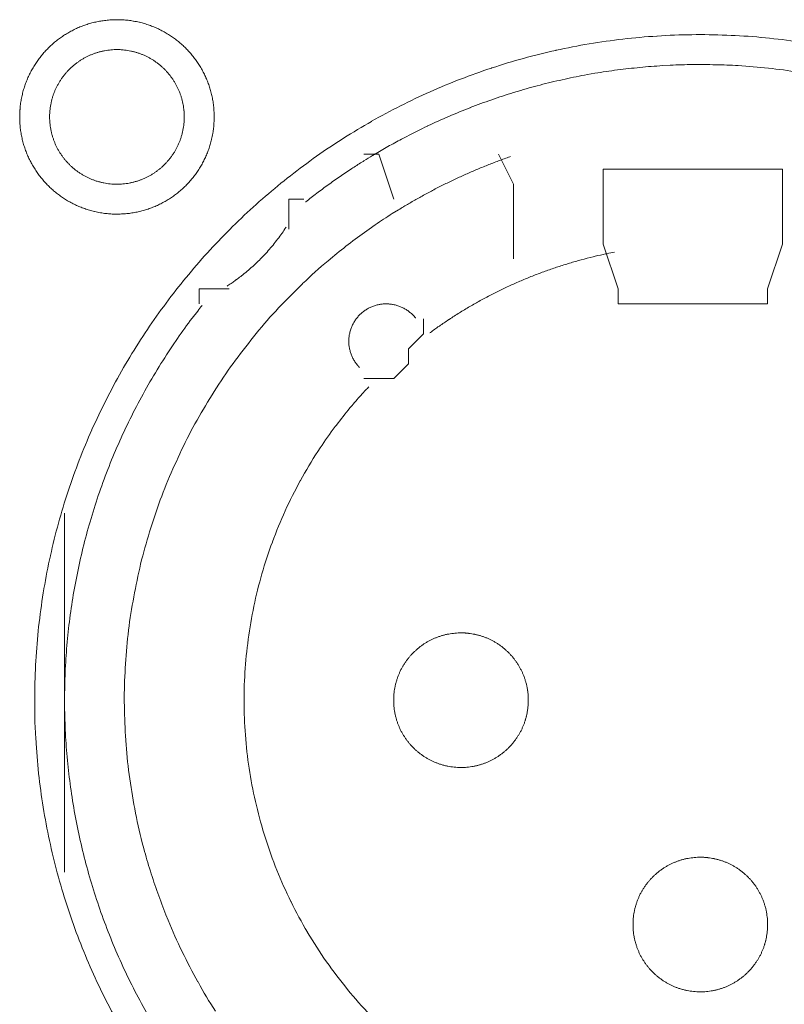
# Model space of a CAD drawing. Units: millimetres. Extents: x -560 to 1260, y -1157 to 1524.
# Drawn here: x 114 to 127, y -435 to -419 of the extents above; entities that cross this region are included whole.
import ezdxf

# ---------------------------------------------------------------- set-up
doc = ezdxf.new("R2010")
doc.units = ezdxf.units.MM
doc.header["$LTSCALE"] = 50.8
doc.layers.get('0').update_dxf_attribs({"lineweight": 0})
doc.layers.add('_U+30EC_U+30A4_U+30E4_U+30FC 1', color=7, linetype='Continuous', lineweight=0)

# ---------------------------------------------------------------- blocks, each defined once
blk = doc.blocks.new('グループ-5')
at = {"layer": '_U+30EC_U+30A4_U+30E4_U+30FC 1', "color": 0, "lineweight": 0}
for p, q in [((-194.948, -643.63), (-195.202, -643.63)), ((-194.694, -644.392), (-194.948, -643.63)), ((-194.694, -644.392), (-194.694, -644.392)), ((-190.884, -645.916), (-191.138, -645.154)), ((-188.09, -645.154), (-188.344, -645.916)), ((-190.884, -646.17), (-190.884, -645.916)), ((-200.282, -652.774), (-200.282, -649.726)), ((-200.282, -655.822), (-200.282, -652.774))]:
    blk.add_line(p, q, dxfattribs=at)
at = {"layer": '_U+30EC_U+30A4_U+30E4_U+30FC 1', "color": 0, "lineweight": 0, "flags": 128}
for points in [[(-201.044, -642.995), (-201.044, -643.001, 0.010252), (-201.042, -643.079, 0.013375), (-201.036, -643.157), (-201.036, -643.163, 0.013335), (-201.025, -643.25), (-201.024, -643.25, 0.01328), (-201.009, -643.336), (-201.009, -643.336, 0.013212), (-200.989, -643.42), (-200.989, -643.42, 0.013138), (-200.965, -643.503), (-200.965, -643.503, 0.013058), (-200.936, -643.583), (-200.936, -643.583, 0.012979), (-200.904, -643.662), (-200.904, -643.662, 0.012901), (-200.868, -643.739), (-200.867, -643.739, 0.012828), (-200.828, -643.813), (-200.827, -643.813, 0.012763), (-200.784, -643.885), (-200.784, -643.885, 0.012708), (-200.737, -643.955), (-200.737, -643.955, 0.012664), (-200.686, -644.022, 0.012628), (-200.632, -644.086, 0.012613), (-200.575, -644.148, 0.012612), (-200.515, -644.206, 0.012626), (-200.452, -644.262, 0.012647), (-200.387, -644.314), (-200.387, -644.314, 0.012684), (-200.318, -644.363), (-200.318, -644.363, 0.012734), (-200.248, -644.408), (-200.248, -644.408, 0.012794), (-200.174, -644.45), (-200.174, -644.45, 0.012863), (-200.099, -644.488), (-200.099, -644.488, 0.012939), (-200.021, -644.523), (-200.021, -644.523, 0.013018), (-199.941, -644.553), (-199.941, -644.553, 0.013097), (-199.86, -644.579), (-199.86, -644.579, 0.013177), (-199.776, -644.602), (-199.771, -644.603, 0.016567), (-199.675, -644.622), (-199.67, -644.623, 0.013321), (-199.582, -644.636, 0.013371), (-199.494, -644.643), (-199.494, -644.643, 0.013378), (-199.405, -644.646), (-199.404, -644.646, 0.013395), (-199.315, -644.644), (-199.314, -644.644, 0.013376), (-199.226, -644.638), (-199.226, -644.638, 0.013336), (-199.139, -644.627), (-199.138, -644.627, 0.01328), (-199.053, -644.611), (-199.052, -644.611, 0.013213), (-198.968, -644.591), (-198.968, -644.591, 0.013138), (-198.886, -644.567), (-198.886, -644.567, 0.013059), (-198.805, -644.539), (-198.805, -644.538, 0.012979), (-198.726, -644.506), (-198.726, -644.506, 0.012901), (-198.65, -644.47), (-198.649, -644.47, 0.012829), (-198.575, -644.43), (-198.575, -644.43, 0.012764), (-198.503, -644.386), (-198.503, -644.386, 0.012708), (-198.433, -644.339), (-198.433, -644.339, 0.012664), (-198.366, -644.288, 0.012628), (-198.302, -644.235, 0.012613), (-198.241, -644.178, 0.012612), (-198.182, -644.118, 0.012626), (-198.127, -644.055, 0.012647), (-198.074, -643.989), (-198.074, -643.989, 0.012684), (-198.026, -643.921), (-198.026, -643.921, 0.012734), (-197.98, -643.85), (-197.98, -643.85, 0.012794), (-197.938, -643.777), (-197.938, -643.777, 0.012863), (-197.9, -643.701), (-197.9, -643.701, 0.012938), (-197.866, -643.624), (-197.866, -643.623, 0.013017), (-197.835, -643.544), (-197.835, -643.544, 0.013097), (-197.809, -643.462), (-197.809, -643.462, 0.013177), (-197.787, -643.379), (-197.785, -643.373, 0.016566), (-197.766, -643.278), (-197.765, -643.272, 0.01332), (-197.753, -643.185, 0.013371), (-197.745, -643.097), (-197.745, -643.096, 0.013377), (-197.742, -643.007), (-197.742, -643.007, 0.013396), (-197.744, -642.917), (-197.744, -642.917, 0.013376), (-197.75, -642.828), (-197.75, -642.828, 0.013336), (-197.761, -642.741), (-197.761, -642.741, 0.01328), (-197.777, -642.655), (-197.777, -642.655, 0.013213), (-197.797, -642.571), (-197.797, -642.57, 0.013138), (-197.821, -642.488), (-197.821, -642.488, 0.013059), (-197.85, -642.407), (-197.85, -642.407, 0.012979), (-197.882, -642.329), (-197.882, -642.328, 0.012901), (-197.918, -642.252), (-197.918, -642.252, 0.012829), (-197.958, -642.178), (-197.958, -642.177, 0.012764), (-198.002, -642.105), (-198.002, -642.105, 0.012708), (-198.049, -642.036), (-198.049, -642.036, 0.012664), (-198.1, -641.969, 0.012628), (-198.154, -641.904, 0.012613), (-198.211, -641.843, 0.012612), (-198.271, -641.784, 0.012626), (-198.333, -641.729, 0.012646), (-198.399, -641.677), (-198.399, -641.677, 0.012684), (-198.467, -641.628), (-198.467, -641.628, 0.012734), (-198.538, -641.582), (-198.538, -641.582, 0.012794), (-198.611, -641.541), (-198.612, -641.541, 0.012863), (-198.687, -641.502), (-198.687, -641.502, 0.012938), (-198.765, -641.468), (-198.765, -641.468, 0.013017), (-198.844, -641.438), (-198.845, -641.438, 0.013097), (-198.926, -641.411), (-198.926, -641.411, 0.013177), (-199.009, -641.389), (-199.015, -641.388, 0.016566), (-199.111, -641.368), (-199.116, -641.367, 0.01332), (-199.203, -641.355, 0.013371), (-199.291, -641.347), (-199.292, -641.347, 0.013377), (-199.381, -641.344), (-199.382, -641.344, 0.013396), (-199.471, -641.346), (-199.471, -641.346, 0.013376), (-199.56, -641.353), (-199.56, -641.353, 0.013336), (-199.647, -641.364), (-199.648, -641.364, 0.01328), (-199.733, -641.379), (-199.733, -641.379, 0.013213), (-199.817, -641.399), (-199.818, -641.399, 0.013138), (-199.9, -641.424), (-199.9, -641.424, 0.013058), (-199.981, -641.452), (-199.981, -641.452, 0.012979), (-200.06, -641.484), (-200.06, -641.484, 0.012901), (-200.136, -641.521), (-200.136, -641.521, 0.012828), (-200.211, -641.561), (-200.211, -641.561, 0.012763), (-200.283, -641.604), (-200.283, -641.604, 0.012708), (-200.352, -641.651), (-200.352, -641.651, 0.012664), (-200.419, -641.702, 0.012628), (-200.484, -641.756, 0.012613), (-200.545, -641.813, 0.012612), (-200.604, -641.873, 0.012626), (-200.659, -641.936, 0.012647), (-200.711, -642.001), (-200.711, -642.001, 0.012685), (-200.76, -642.07), (-200.76, -642.07, 0.012734), (-200.806, -642.14), (-200.806, -642.141, 0.012795), (-200.848, -642.214), (-200.848, -642.214, 0.012864), (-200.886, -642.289), (-200.886, -642.289, 0.012939), (-200.92, -642.367), (-200.92, -642.367, 0.013019), (-200.951, -642.447), (-200.951, -642.447, 0.013099), (-200.977, -642.528), (-200.977, -642.528, 0.013176), (-200.999, -642.612), (-200.999, -642.612, 0.013248), (-201.017, -642.697), (-201.017, -642.697, 0.01331), (-201.031, -642.783), (-201.031, -642.784, 0.013364), (-201.039, -642.871), (-201.04, -642.877, 0.016733), (-201.044, -642.978), (-201.044, -642.984), (-201.044, -642.995)], [(-200.79, -652.9, 0.003203), (-200.789, -653.048), (-200.788, -653.159, 0.01286), (-200.773, -653.527), (-200.766, -653.639, 0.012836), (-200.714, -654.217), (-200.714, -654.219, 0.012793), (-200.633, -654.789), (-200.633, -654.791, 0.012739), (-200.524, -655.352), (-200.523, -655.353, 0.012675), (-200.387, -655.904), (-200.386, -655.905, 0.012605), (-200.223, -656.445), (-200.223, -656.446, 0.012532), (-200.034, -656.975), (-200.033, -656.976, 0.012459), (-199.819, -657.491), (-199.819, -657.492, 0.012387), (-199.58, -657.995), (-199.579, -657.996, 0.01232), (-199.317, -658.484)], [(-187.88, -641.712, 0.012816), (-188.454, -641.645), (-188.457, -641.644, 0.012853), (-189.039, -641.607), (-189.042, -641.607, 0.012839), (-189.631, -641.599), (-189.634, -641.599, 0.012857), (-190.22, -641.622), (-190.223, -641.622, 0.012836), (-190.801, -641.674), (-190.803, -641.674, 0.012793), (-191.373, -641.755), (-191.375, -641.755, 0.012739), (-191.936, -641.864), (-191.938, -641.865, 0.012675), (-192.488, -642.001), (-192.49, -642.001, 0.012605), (-193.029, -642.164), (-193.031, -642.165, 0.012532), (-193.559, -642.354), (-193.56, -642.354, 0.012459), (-194.076, -642.568), (-194.077, -642.569, 0.012387), (-194.579, -642.808), (-194.58, -642.808, 0.01232), (-195.069, -643.07), (-195.069, -643.071, 0.01226), (-195.544, -643.356), (-195.544, -643.356, 0.012208), (-196.003, -643.664), (-196.003, -643.664, 0.012167), (-196.446, -643.994, 0.01213), (-196.872, -644.344, 0.012115), (-197.28, -644.714, 0.012111), (-197.67, -645.104, 0.01212), (-198.04, -645.512, 0.012141), (-198.391, -645.938, 0.012167), (-198.72, -646.38), (-198.72, -646.38, 0.012208), (-199.028, -646.839), (-199.029, -646.839, 0.01226), (-199.314, -647.314), (-199.315, -647.314, 0.01232), (-199.577, -647.803), (-199.578, -647.804, 0.012387), (-199.817, -648.306), (-199.817, -648.307, 0.012459), (-200.032, -648.823), (-200.032, -648.824, 0.012532), (-200.221, -649.352), (-200.222, -649.353, 0.012605), (-200.385, -649.893), (-200.386, -649.894, 0.012675), (-200.522, -650.445), (-200.523, -650.447, 0.012739), (-200.632, -651.007), (-200.632, -651.009, 0.012793), (-200.713, -651.579), (-200.714, -651.581, 0.012835), (-200.766, -652.159), (-200.766, -652.162, 0.012856), (-200.789, -652.748), (-200.789, -652.75, 0.003206), (-200.79, -652.898, 0.003206)], [(-200.536, -642.995), (-200.536, -643.012, 0.02079), (-200.532, -643.087), (-200.531, -643.098, 0.011801), (-200.525, -643.151), (-200.525, -643.151, 0.01175), (-200.517, -643.204), (-200.517, -643.204, 0.011701), (-200.506, -643.256), (-200.506, -643.256, 0.011646), (-200.493, -643.307), (-200.493, -643.307, 0.011586), (-200.477, -643.358), (-200.477, -643.358, 0.011524), (-200.46, -643.407), (-200.46, -643.407, 0.011462), (-200.44, -643.455), (-200.44, -643.455, 0.011401), (-200.418, -643.502), (-200.418, -643.502, 0.011344), (-200.394, -643.548), (-200.394, -643.548, 0.011291), (-200.368, -643.592), (-200.368, -643.592, 0.011245), (-200.34, -643.635), (-200.34, -643.636, 0.011206), (-200.31, -643.677), (-200.31, -643.677, 0.011175), (-200.279, -643.718, 0.011151), (-200.245, -643.757, 0.01114), (-200.21, -643.794, 0.01114), (-200.174, -643.83, 0.011149), (-200.135, -643.864, 0.011168), (-200.096, -643.897, 0.011189), (-200.055, -643.927), (-200.055, -643.927, 0.011224), (-200.012, -643.956), (-200.012, -643.956, 0.011267), (-199.968, -643.983), (-199.968, -643.983, 0.011316), (-199.923, -644.008), (-199.923, -644.008, 0.011371), (-199.877, -644.031), (-199.877, -644.031, 0.01143), (-199.829, -644.052), (-199.829, -644.052, 0.011492), (-199.78, -644.071), (-199.78, -644.071, 0.011555), (-199.731, -644.088), (-199.727, -644.089, 0.014528), (-199.67, -644.104), (-199.667, -644.105, 0.011687), (-199.615, -644.117, 0.011738), (-199.563, -644.126), (-199.563, -644.126, 0.011779), (-199.509, -644.132), (-199.509, -644.132, 0.011816), (-199.455, -644.137), (-199.455, -644.137, 0.011814), (-199.4, -644.138), (-199.4, -644.138, 0.011825), (-199.345, -644.137), (-199.345, -644.137, 0.011818), (-199.291, -644.134), (-199.291, -644.134, 0.011789), (-199.237, -644.128), (-199.237, -644.128, 0.011749), (-199.184, -644.119), (-199.184, -644.119, 0.0117), (-199.132, -644.108), (-199.132, -644.108, 0.011645), (-199.081, -644.095), (-199.081, -644.095, 0.011585), (-199.031, -644.08), (-199.031, -644.08, 0.011523), (-198.981, -644.062), (-198.981, -644.062, 0.011461), (-198.933, -644.042), (-198.933, -644.042, 0.0114), (-198.886, -644.02), (-198.886, -644.02, 0.011343), (-198.841, -643.996), (-198.841, -643.996, 0.01129), (-198.796, -643.97), (-198.796, -643.97, 0.011244), (-198.753, -643.942), (-198.753, -643.942, 0.011205), (-198.711, -643.912), (-198.711, -643.912, 0.011175), (-198.67, -643.881, 0.01115), (-198.631, -643.848, 0.011139), (-198.594, -643.813, 0.011139), (-198.558, -643.776, 0.011148), (-198.524, -643.738, 0.011167), (-198.492, -643.698, 0.011189), (-198.461, -643.657), (-198.461, -643.657, 0.011224), (-198.432, -643.614), (-198.432, -643.614, 0.011266), (-198.405, -643.57), (-198.405, -643.57, 0.011316), (-198.38, -643.525), (-198.38, -643.525, 0.011371), (-198.357, -643.479), (-198.357, -643.479, 0.01143), (-198.336, -643.431), (-198.336, -643.431, 0.011492), (-198.317, -643.383), (-198.317, -643.383, 0.011555), (-198.301, -643.333), (-198.3, -643.33, 0.014528), (-198.284, -643.273), (-198.283, -643.27, 0.011687), (-198.272, -643.218, 0.011738), (-198.263, -643.165), (-198.262, -643.165, 0.011779), (-198.256, -643.112), (-198.256, -643.111, 0.011817), (-198.252, -643.057), (-198.252, -643.057, 0.011814), (-198.25, -643.002), (-198.25, -643.002, 0.011825), (-198.251, -642.947), (-198.251, -642.947, 0.011818), (-198.254, -642.893), (-198.255, -642.893, 0.011789), (-198.261, -642.839), (-198.261, -642.839, 0.011749), (-198.269, -642.786), (-198.269, -642.786, 0.0117), (-198.28, -642.734), (-198.28, -642.734, 0.011645), (-198.293, -642.683), (-198.293, -642.683, 0.011585), (-198.309, -642.633), (-198.309, -642.633, 0.011523), (-198.326, -642.584), (-198.326, -642.584, 0.011461), (-198.346, -642.536), (-198.346, -642.536, 0.0114), (-198.368, -642.489), (-198.368, -642.489, 0.011343), (-198.392, -642.443), (-198.392, -642.443, 0.011291), (-198.418, -642.398), (-198.418, -642.398, 0.011244), (-198.446, -642.355), (-198.446, -642.355, 0.011206), (-198.476, -642.313), (-198.476, -642.313, 0.011175), (-198.507, -642.273, 0.01115), (-198.541, -642.234, 0.01114), (-198.576, -642.196, 0.011139), (-198.612, -642.16, 0.011149), (-198.65, -642.126, 0.011168), (-198.69, -642.094, 0.01119), (-198.731, -642.063), (-198.731, -642.063, 0.011225), (-198.774, -642.034), (-198.774, -642.034, 0.011267), (-198.818, -642.007), (-198.818, -642.007, 0.011317), (-198.863, -641.982), (-198.863, -641.982, 0.011372), (-198.909, -641.959), (-198.909, -641.959, 0.011431), (-198.957, -641.938), (-198.957, -641.938, 0.011493), (-199.005, -641.92), (-199.006, -641.92, 0.011555), (-199.055, -641.903), (-199.055, -641.903, 0.011617), (-199.106, -641.889), (-199.106, -641.889, 0.011674), (-199.157, -641.877), (-199.158, -641.876, 0.011727), (-199.21, -641.867), (-199.21, -641.867, 0.011771), (-199.263, -641.86), (-199.263, -641.859, 0.011815), (-199.317, -641.855), (-199.321, -641.854, 0.014762), (-199.382, -641.852), (-199.386, -641.852, 0.011811), (-199.441, -641.853), (-199.441, -641.853, 0.011819), (-199.495, -641.857), (-199.495, -641.857, 0.011789), (-199.549, -641.863), (-199.549, -641.863, 0.011749), (-199.602, -641.871), (-199.602, -641.871, 0.011701), (-199.654, -641.882), (-199.654, -641.882, 0.011645), (-199.705, -641.895), (-199.705, -641.895, 0.011586), (-199.755, -641.911), (-199.755, -641.911, 0.011524), (-199.804, -641.928), (-199.804, -641.929, 0.011461), (-199.852, -641.948), (-199.853, -641.948, 0.011401), (-199.899, -641.97), (-199.9, -641.97, 0.011344), (-199.945, -641.994), (-199.945, -641.994, 0.011291), (-199.99, -642.02), (-199.99, -642.02, 0.011245), (-200.033, -642.048), (-200.033, -642.048, 0.011206), (-200.075, -642.078), (-200.075, -642.078, 0.011175), (-200.115, -642.109, 0.01115), (-200.154, -642.143, 0.01114), (-200.192, -642.178, 0.01114), (-200.228, -642.214, 0.011149), (-200.262, -642.253, 0.011168), (-200.294, -642.292, 0.01119), (-200.325, -642.333), (-200.325, -642.333, 0.011224), (-200.354, -642.376), (-200.354, -642.376, 0.011267), (-200.381, -642.42), (-200.381, -642.42, 0.011317), (-200.406, -642.465), (-200.406, -642.465, 0.011372), (-200.429, -642.511), (-200.429, -642.512, 0.011431), (-200.45, -642.559), (-200.45, -642.559, 0.011492), (-200.469, -642.608), (-200.469, -642.608, 0.011555), (-200.485, -642.657), (-200.485, -642.657, 0.011616), (-200.5, -642.708), (-200.5, -642.708, 0.011674), (-200.512, -642.76), (-200.512, -642.76, 0.011726), (-200.521, -642.812), (-200.521, -642.812, 0.011771), (-200.529, -642.865), (-200.529, -642.866, 0.01181), (-200.533, -642.919), (-200.534, -642.923, 0.014781), (-200.536, -642.984), (-200.536, -642.988), (-200.536, -642.995)], [(-187.758, -642.245, 0.011916), (-188.268, -642.175, 0.01189), (-188.78, -642.129), (-188.844, -642.125, 0.011882), (-189.229, -642.109, 0.00594), (-189.614, -642.107, 0.011881), (-189.999, -642.118), (-190.128, -642.125, 0.011891), (-190.512, -642.155, 0.005953), (-190.895, -642.198), (-190.895, -642.198, 0.011922), (-191.277, -642.255), (-191.404, -642.277, 0.011953), (-191.784, -642.353, 0.005991), (-192.161, -642.442), (-192.161, -642.442, 0.012011), (-192.535, -642.545), (-192.659, -642.582, 0.012055), (-193.03, -642.704, 0.006047), (-193.396, -642.838), (-193.397, -642.839, 0.012127), (-193.759, -642.987), (-193.76, -642.987, 0.006085), (-194.118, -643.149), (-194.118, -643.15, 0.0122), (-194.472, -643.326), (-194.53, -643.357, 0.006118), (-194.763, -643.483, 0.006128), (-194.993, -643.616), (-194.993, -643.616, 0.001533), (-195.05, -643.65, 0.001533)], [(-195.051, -643.651, 0.003888), (-195.201, -643.742), (-195.213, -643.75, 0.005651), (-195.387, -643.861), (-195.403, -643.872, 0.00565), (-195.605, -644.008, 0.00565), (-195.805, -644.148), (-195.806, -644.149, 0.00565), (-196, -644.292), (-196.001, -644.293, 0.005475), (-196.188, -644.438), (-196.191, -644.44)], [(-192.71, -643.669), (-192.719, -643.672, 0.005435), (-192.913, -643.742), (-192.915, -643.743, 0.005109), (-193.102, -643.815, 0.005107), (-193.287, -643.891, 0.005106), (-193.47, -643.97, 0.005106), (-193.652, -644.053, 0.005107), (-193.832, -644.14, 0.005108), (-194.01, -644.231, 0.00511), (-194.186, -644.325), (-194.189, -644.327, 0.005111), (-194.358, -644.421), (-194.36, -644.423, 0.004794), (-194.522, -644.518), (-194.527, -644.521)], [(-194.527, -644.521, 0.002517), (-194.612, -644.573), (-194.718, -644.638, 0.015124), (-195.008, -644.829), (-195.11, -644.9, 0.010051), (-195.426, -645.132, 0.010016), (-195.733, -645.376), (-195.808, -645.438, 0.019918), (-196.24, -645.827), (-196.242, -645.828, 0.009911), (-196.647, -646.239), (-196.648, -646.24, 0.019691), (-197.027, -646.672), (-197.028, -646.673, 0.009801), (-197.379, -647.125), (-197.379, -647.125, 0.019493), (-197.703, -647.596), (-197.703, -647.596, 0.009716), (-197.998, -648.084), (-197.998, -648.084, 0.019363), (-198.264, -648.587, 0.009668), (-198.5, -649.105, 0.019323), (-198.705, -649.635, 0.009674), (-198.879, -650.176), (-198.879, -650.177, 0.019389), (-199.022, -650.728, 0.009725), (-199.133, -651.287), (-199.133, -651.288, 0.019524), (-199.211, -651.854), (-199.211, -651.855, 0.009816), (-199.256, -652.426), (-199.256, -652.427, 0.019728), (-199.267, -653.003), (-199.267, -653.004, 0.00993), (-199.243, -653.581), (-199.243, -653.584, 0.019952), (-199.185, -654.163), (-199.185, -654.165, 0.010046), (-199.092, -654.743), (-199.091, -654.746, 0.020139), (-198.962, -655.324), (-198.936, -655.421, 0.010088), (-198.826, -655.802), (-198.825, -655.803, 0.010076), (-198.701, -656.178, 0.010048), (-198.561, -656.547), (-198.525, -656.638, 0.019992), (-198.286, -657.17), (-198.285, -657.173, 0.009949), (-198.017, -657.686), (-198.016, -657.687, 0.019765), (-197.72, -658.181)], [(-197.519, -645.867), (-197.508, -645.859, 0.007469), (-197.439, -645.813, 0.004585), (-197.372, -645.765), (-197.367, -645.762, 0.009161), (-197.292, -645.705), (-197.28, -645.696, 0.009146), (-197.182, -645.616, 0.009139), (-197.088, -645.534, 0.009136), (-196.997, -645.448, 0.009136), (-196.909, -645.359, 0.009139), (-196.824, -645.266, 0.009145), (-196.743, -645.171, 0.009149), (-196.665, -645.072), (-196.664, -645.071, 0.009159), (-196.592, -644.973), (-196.59, -644.971, 0.008598), (-196.524, -644.873), (-196.522, -644.87)], [(-195.115, -647.578, 0.002377), (-195.166, -647.632), (-195.229, -647.7, 0.014288), (-195.401, -647.896), (-195.436, -647.938, 0.009496), (-195.666, -648.228), (-195.687, -648.255, 0.018903), (-195.941, -648.614), (-195.981, -648.676, 0.018773), (-196.278, -649.171), (-196.279, -649.173, 0.018635), (-196.536, -649.685), (-196.536, -649.687, 0.018505), (-196.754, -650.214), (-196.754, -650.215, 0.018392), (-196.931, -650.755), (-196.931, -650.756, 0.018305), (-197.068, -651.307), (-197.068, -651.307, 0.018251), (-197.164, -651.866, 0.018233), (-197.22, -652.43, 0.018251), (-197.234, -652.996), (-197.234, -652.996, 0.018306), (-197.206, -653.563), (-197.206, -653.564, 0.018392), (-197.137, -654.128), (-197.137, -654.129, 0.018505), (-197.026, -654.689), (-197.025, -654.69, 0.018635), (-196.872, -655.243), (-196.872, -655.245, 0.018772), (-196.677, -655.788), (-196.676, -655.79, 0.01891), (-196.438, -656.321), (-196.437, -656.324, 0.019005), (-196.157, -656.841), (-196.156, -656.844, 0.019053), (-195.835, -657.342), (-195.833, -657.344, 0.018993), (-195.479, -657.812), (-195.477, -657.814, 0.018874), (-195.093, -658.249)], [(-190.943, -645.292, 0.003379), (-191.07, -645.318), (-191.095, -645.323, 0.008335), (-191.271, -645.362), (-191.309, -645.372, 0.006659), (-191.509, -645.423, 0.00665), (-191.707, -645.479, 0.006645), (-191.904, -645.541, 0.006642), (-192.099, -645.608, 0.006639), (-192.291, -645.68, 0.006638), (-192.482, -645.757, 0.006638), (-192.671, -645.839, 0.006639), (-192.857, -645.926, 0.006641), (-193.041, -646.018, 0.006645), (-193.223, -646.115, 0.00665), (-193.402, -646.216, 0.006656), (-193.579, -646.323, 0.006659), (-193.752, -646.434), (-193.758, -646.438, 0.006667), (-193.918, -646.547), (-193.923, -646.55, 0.00584), (-194.071, -646.656), (-194.081, -646.663)], [(-197.947, -646.196, 0.002781), (-198.022, -646.292), (-198.115, -646.412, 0.016753), (-198.365, -646.757), (-198.45, -646.884, 0.011138), (-198.709, -647.288), (-198.71, -647.29, 0.011095), (-198.949, -647.702), (-198.949, -647.703, 0.011051), (-199.169, -648.123), (-199.169, -648.124, 0.011002), (-199.369, -648.551), (-199.369, -648.552, 0.010952), (-199.549, -648.985), (-199.549, -648.986, 0.0109), (-199.709, -649.425), (-199.709, -649.426, 0.010849), (-199.849, -649.87), (-199.85, -649.87, 0.0108), (-199.97, -650.319), (-199.97, -650.319, 0.010754), (-200.071, -650.771), (-200.071, -650.771, 0.010713), (-200.152, -651.226), (-200.152, -651.226, 0.010677), (-200.214, -651.683), (-200.214, -651.684, 0.010647), (-200.256, -652.142, 0.01062), (-200.278, -652.602, 0.010606), (-200.281, -653.062, 0.0106), (-200.264, -653.522, 0.010602), (-200.228, -653.98, 0.010612), (-200.172, -654.437, 0.010629), (-200.097, -654.891, 0.010647), (-200.003, -655.342), (-200.003, -655.342, 0.010677), (-199.89, -655.789), (-199.889, -655.789, 0.010713), (-199.757, -656.232), (-199.756, -656.232, 0.010754), (-199.605, -656.669), (-199.604, -656.67, 0.0108), (-199.433, -657.101), (-199.433, -657.102, 0.010849), (-199.243, -657.527), (-199.242, -657.527, 0.0109), (-199.033, -657.945), (-199.033, -657.946, 0.010952), (-198.805, -658.356)], [(-194.323, -646.411), (-194.325, -646.408, 0.014368), (-194.348, -646.382), (-194.348, -646.381, 0.012685), (-194.37, -646.358), (-194.37, -646.358, 0.012631), (-194.394, -646.336), (-194.394, -646.336, 0.012578), (-194.418, -646.315), (-194.418, -646.315, 0.012526), (-194.443, -646.295), (-194.443, -646.295, 0.012479), (-194.469, -646.277), (-194.469, -646.277, 0.012438), (-194.495, -646.26), (-194.495, -646.26, 0.012404), (-194.523, -646.245), (-194.523, -646.245, 0.012379), (-194.551, -646.231, 0.012358), (-194.58, -646.218, 0.012356), (-194.609, -646.207, 0.012363), (-194.639, -646.197, 0.012374), (-194.669, -646.189), (-194.669, -646.189, 0.012398), (-194.7, -646.182), (-194.7, -646.182, 0.01243), (-194.731, -646.177), (-194.731, -646.177, 0.012471), (-194.763, -646.173), (-194.763, -646.173, 0.012517), (-194.794, -646.171), (-194.794, -646.171, 0.012568), (-194.826, -646.17), (-194.826, -646.17, 0.012621), (-194.858, -646.171), (-194.858, -646.171, 0.012677), (-194.89, -646.174), (-194.894, -646.174, 0.012709), (-194.918, -646.178, 0.00643), (-194.942, -646.182), (-194.943, -646.182, 0.014334), (-194.969, -646.188), (-194.974, -646.189, 0.012688), (-195.005, -646.197), (-195.005, -646.197, 0.012634), (-195.035, -646.207), (-195.035, -646.207, 0.012581), (-195.065, -646.219), (-195.065, -646.219, 0.012529), (-195.094, -646.232), (-195.094, -646.232, 0.012482), (-195.122, -646.246), (-195.122, -646.246, 0.01244), (-195.15, -646.262), (-195.15, -646.262, 0.012406), (-195.176, -646.279), (-195.176, -646.279, 0.01238), (-195.202, -646.297, 0.01236), (-195.227, -646.317, 0.012357), (-195.25, -646.337, 0.012364), (-195.273, -646.359, 0.012374), (-195.295, -646.382), (-195.295, -646.382, 0.012398), (-195.315, -646.406), (-195.315, -646.406, 0.01243), (-195.334, -646.431), (-195.334, -646.431, 0.012469), (-195.352, -646.457), (-195.352, -646.457, 0.012515), (-195.369, -646.484), (-195.369, -646.484, 0.012566), (-195.384, -646.512), (-195.384, -646.512, 0.012619), (-195.398, -646.541), (-195.398, -646.541, 0.012674), (-195.411, -646.57), (-195.411, -646.57, 0.012717), (-195.422, -646.601), (-195.423, -646.602, 0.014387), (-195.433, -646.635), (-195.433, -646.636, 0.012712), (-195.441, -646.667), (-195.441, -646.667, 0.012663), (-195.447, -646.699), (-195.447, -646.699, 0.012609), (-195.452, -646.73), (-195.452, -646.73, 0.012556), (-195.455, -646.762), (-195.455, -646.762, 0.012506), (-195.456, -646.794), (-195.456, -646.794, 0.012461), (-195.456, -646.825), (-195.456, -646.825, 0.012423), (-195.454, -646.857), (-195.454, -646.857, 0.012393), (-195.451, -646.888, 0.012366), (-195.446, -646.919, 0.012358), (-195.439, -646.95, 0.01236), (-195.431, -646.98, 0.012373), (-195.422, -647.01, 0.012387), (-195.411, -647.04), (-195.411, -647.04, 0.012415), (-195.399, -647.069), (-195.399, -647.069, 0.012451), (-195.385, -647.097), (-195.385, -647.097, 0.012495), (-195.37, -647.125), (-195.37, -647.125, 0.012544), (-195.353, -647.152), (-195.353, -647.152, 0.012596), (-195.335, -647.178), (-195.335, -647.178, 0.012651), (-195.315, -647.204), (-195.315, -647.205, 0.012703), (-195.295, -647.228), (-195.294, -647.228, 0.011153), (-195.275, -647.249), (-195.273, -647.251)], [(-194.694, -652.901), (-194.694, -652.918, 0.02079), (-194.69, -652.993), (-194.689, -653.004, 0.011801), (-194.683, -653.057), (-194.683, -653.057, 0.01175), (-194.675, -653.11), (-194.675, -653.11, 0.011701), (-194.664, -653.162), (-194.664, -653.162, 0.011646), (-194.651, -653.213), (-194.651, -653.213, 0.011586), (-194.635, -653.264), (-194.635, -653.264, 0.011524), (-194.618, -653.313), (-194.618, -653.313, 0.011462), (-194.598, -653.361), (-194.598, -653.361, 0.011401), (-194.576, -653.408), (-194.576, -653.408, 0.011344), (-194.552, -653.454), (-194.552, -653.454, 0.011291), (-194.526, -653.498), (-194.526, -653.498, 0.011245), (-194.498, -653.541), (-194.498, -653.542, 0.011206), (-194.468, -653.583), (-194.468, -653.583, 0.011175), (-194.437, -653.624, 0.011151), (-194.403, -653.663, 0.01114), (-194.368, -653.7, 0.01114), (-194.332, -653.736, 0.011149), (-194.293, -653.77, 0.011168), (-194.254, -653.803, 0.011189), (-194.213, -653.833), (-194.213, -653.833, 0.011224), (-194.17, -653.862), (-194.17, -653.862, 0.011267), (-194.126, -653.889), (-194.126, -653.889, 0.011316), (-194.081, -653.914), (-194.081, -653.914, 0.011371), (-194.035, -653.937), (-194.035, -653.937, 0.01143), (-193.987, -653.958), (-193.987, -653.958, 0.011492), (-193.938, -653.977), (-193.938, -653.977, 0.011555), (-193.889, -653.993), (-193.885, -653.995, 0.014528), (-193.828, -654.01), (-193.825, -654.011, 0.011687), (-193.773, -654.023, 0.011738), (-193.721, -654.032), (-193.721, -654.032, 0.011779), (-193.667, -654.038), (-193.667, -654.038, 0.011816), (-193.613, -654.043), (-193.613, -654.043, 0.011814), (-193.558, -654.044), (-193.558, -654.044, 0.011825), (-193.503, -654.043), (-193.503, -654.043, 0.011818), (-193.449, -654.04), (-193.448, -654.04, 0.011789), (-193.395, -654.034), (-193.395, -654.034, 0.011749), (-193.342, -654.025), (-193.342, -654.025, 0.0117), (-193.29, -654.014), (-193.29, -654.014, 0.011645), (-193.239, -654.001), (-193.239, -654.001, 0.011585), (-193.189, -653.986), (-193.189, -653.986, 0.011523), (-193.139, -653.968), (-193.139, -653.968, 0.011461), (-193.091, -653.948), (-193.091, -653.948, 0.0114), (-193.044, -653.926), (-193.044, -653.926, 0.011343), (-192.999, -653.902), (-192.998, -653.902, 0.01129), (-192.954, -653.876), (-192.954, -653.876, 0.011244), (-192.911, -653.848), (-192.911, -653.848, 0.011205), (-192.869, -653.818), (-192.869, -653.818, 0.011175), (-192.828, -653.787, 0.01115), (-192.789, -653.754, 0.011139), (-192.752, -653.719, 0.011139), (-192.716, -653.682, 0.011148), (-192.682, -653.644, 0.011167), (-192.65, -653.604, 0.011189), (-192.619, -653.563), (-192.619, -653.563, 0.011224), (-192.59, -653.52), (-192.59, -653.52, 0.011266), (-192.563, -653.476), (-192.563, -653.476, 0.011316), (-192.538, -653.431), (-192.538, -653.431, 0.011371), (-192.515, -653.385), (-192.515, -653.385, 0.01143), (-192.494, -653.337), (-192.494, -653.337, 0.011492), (-192.475, -653.289), (-192.475, -653.289, 0.011555), (-192.459, -653.239), (-192.458, -653.236, 0.014528), (-192.442, -653.179), (-192.441, -653.176, 0.011687), (-192.43, -653.124, 0.011738), (-192.42, -653.071), (-192.42, -653.071, 0.011779), (-192.414, -653.018), (-192.414, -653.017, 0.011817), (-192.41, -652.963), (-192.41, -652.963, 0.011814), (-192.408, -652.908), (-192.408, -652.908, 0.011825), (-192.409, -652.853), (-192.409, -652.853, 0.011818), (-192.412, -652.799), (-192.412, -652.799, 0.011789), (-192.418, -652.745), (-192.419, -652.745, 0.011749), (-192.427, -652.692), (-192.427, -652.692, 0.0117), (-192.438, -652.64), (-192.438, -652.64, 0.011645), (-192.451, -652.589), (-192.451, -652.589, 0.011585), (-192.467, -652.539), (-192.467, -652.539, 0.011523), (-192.484, -652.49), (-192.484, -652.49, 0.011461), (-192.504, -652.442), (-192.504, -652.442, 0.0114), (-192.526, -652.395), (-192.526, -652.395, 0.011343), (-192.55, -652.349), (-192.55, -652.349, 0.011291), (-192.576, -652.304), (-192.576, -652.304, 0.011244), (-192.604, -652.261), (-192.604, -652.261, 0.011206), (-192.634, -652.219), (-192.634, -652.219, 0.011175), (-192.665, -652.179, 0.01115), (-192.699, -652.14, 0.01114), (-192.734, -652.102, 0.011139), (-192.77, -652.066, 0.011149), (-192.808, -652.032, 0.011168), (-192.848, -652, 0.01119), (-192.889, -651.969), (-192.889, -651.969, 0.011225), (-192.932, -651.94), (-192.932, -651.94, 0.011267), (-192.976, -651.913), (-192.976, -651.913, 0.011317), (-193.021, -651.888), (-193.021, -651.888, 0.011372), (-193.067, -651.865), (-193.067, -651.865, 0.011431), (-193.115, -651.844), (-193.115, -651.844, 0.011493), (-193.163, -651.826), (-193.164, -651.826, 0.011555), (-193.213, -651.809), (-193.213, -651.809, 0.011617), (-193.264, -651.795), (-193.264, -651.795, 0.011674), (-193.315, -651.783), (-193.316, -651.782, 0.011727), (-193.368, -651.773), (-193.368, -651.773, 0.011771), (-193.421, -651.766), (-193.421, -651.765, 0.011815), (-193.475, -651.761), (-193.479, -651.76, 0.014762), (-193.54, -651.758), (-193.544, -651.758, 0.011811), (-193.599, -651.759), (-193.599, -651.759, 0.011819), (-193.653, -651.763), (-193.653, -651.763, 0.011789), (-193.707, -651.769), (-193.707, -651.769, 0.011749), (-193.76, -651.777), (-193.76, -651.777, 0.011701), (-193.812, -651.788), (-193.812, -651.788, 0.011645), (-193.863, -651.801), (-193.863, -651.801, 0.011586), (-193.913, -651.817), (-193.913, -651.817, 0.011524), (-193.962, -651.834), (-193.962, -651.835, 0.011461), (-194.01, -651.854), (-194.011, -651.854, 0.011401), (-194.057, -651.876), (-194.058, -651.876, 0.011344), (-194.103, -651.9), (-194.103, -651.9, 0.011291), (-194.148, -651.926), (-194.148, -651.926, 0.011245), (-194.191, -651.954), (-194.191, -651.954, 0.011206), (-194.233, -651.984), (-194.233, -651.984, 0.011175), (-194.273, -652.015, 0.01115), (-194.312, -652.049, 0.01114), (-194.35, -652.084, 0.01114), (-194.386, -652.12, 0.011149), (-194.42, -652.159, 0.011168), (-194.452, -652.198, 0.01119), (-194.483, -652.239), (-194.483, -652.239, 0.011224), (-194.512, -652.282), (-194.512, -652.282, 0.011267), (-194.539, -652.326), (-194.539, -652.326, 0.011317), (-194.564, -652.371), (-194.564, -652.371, 0.011372), (-194.587, -652.417), (-194.587, -652.418, 0.011431), (-194.608, -652.465), (-194.608, -652.465, 0.011492), (-194.627, -652.514), (-194.627, -652.514, 0.011555), (-194.643, -652.563), (-194.643, -652.563, 0.011616), (-194.658, -652.614), (-194.658, -652.614, 0.011674), (-194.67, -652.666), (-194.67, -652.666, 0.011726), (-194.679, -652.718), (-194.679, -652.718, 0.011771), (-194.687, -652.771), (-194.687, -652.772, 0.01181), (-194.691, -652.825), (-194.692, -652.829, 0.014781), (-194.694, -652.89), (-194.694, -652.894), (-194.694, -652.901)], [(-190.63, -656.711), (-190.63, -656.728, 0.02079), (-190.626, -656.803), (-190.625, -656.814, 0.011801), (-190.619, -656.867), (-190.619, -656.867, 0.01175), (-190.611, -656.92), (-190.611, -656.92, 0.011701), (-190.6, -656.972), (-190.6, -656.972, 0.011646), (-190.587, -657.023), (-190.587, -657.023, 0.011586), (-190.571, -657.074), (-190.571, -657.074, 0.011524), (-190.554, -657.123), (-190.554, -657.123, 0.011462), (-190.534, -657.171), (-190.534, -657.171, 0.011401), (-190.512, -657.218), (-190.512, -657.218, 0.011344), (-190.488, -657.264), (-190.488, -657.264, 0.011291), (-190.462, -657.308), (-190.462, -657.308, 0.011245), (-190.434, -657.351), (-190.434, -657.352, 0.011206), (-190.404, -657.393), (-190.404, -657.393, 0.011175), (-190.373, -657.434, 0.011151), (-190.339, -657.473, 0.01114), (-190.304, -657.51, 0.01114), (-190.268, -657.546, 0.011149), (-190.229, -657.58, 0.011168), (-190.19, -657.613, 0.011189), (-190.149, -657.643), (-190.149, -657.643, 0.011224), (-190.106, -657.672), (-190.106, -657.672, 0.011267), (-190.062, -657.699), (-190.062, -657.699, 0.011316), (-190.017, -657.724), (-190.017, -657.724, 0.011371), (-189.971, -657.747), (-189.971, -657.747, 0.01143), (-189.923, -657.768), (-189.923, -657.768, 0.011492), (-189.874, -657.787), (-189.874, -657.787, 0.011555), (-189.825, -657.804), (-189.821, -657.805, 0.014528), (-189.764, -657.82), (-189.761, -657.821, 0.011687), (-189.709, -657.833, 0.011738), (-189.657, -657.842), (-189.657, -657.842, 0.011779), (-189.603, -657.848), (-189.603, -657.848, 0.011816), (-189.549, -657.853), (-189.549, -657.853, 0.011814), (-189.494, -657.854), (-189.494, -657.854, 0.011825), (-189.439, -657.853), (-189.439, -657.853, 0.011818), (-189.385, -657.85), (-189.385, -657.85, 0.011789), (-189.331, -657.844), (-189.331, -657.844, 0.011749), (-189.278, -657.835), (-189.278, -657.835, 0.0117), (-189.226, -657.824), (-189.226, -657.824, 0.011645), (-189.175, -657.811), (-189.175, -657.811, 0.011585), (-189.125, -657.796), (-189.125, -657.796, 0.011523), (-189.076, -657.778), (-189.075, -657.778, 0.011461), (-189.027, -657.758), (-189.027, -657.758, 0.0114), (-188.98, -657.736), (-188.98, -657.736, 0.011343), (-188.935, -657.712), (-188.935, -657.712, 0.01129), (-188.89, -657.686), (-188.89, -657.686, 0.011244), (-188.847, -657.658), (-188.847, -657.658, 0.011205), (-188.805, -657.628), (-188.805, -657.628, 0.011175), (-188.764, -657.597, 0.01115), (-188.725, -657.564, 0.011139), (-188.688, -657.529, 0.011139), (-188.652, -657.492, 0.011148), (-188.618, -657.454, 0.011167), (-188.586, -657.414, 0.011189), (-188.555, -657.373), (-188.555, -657.373, 0.011224), (-188.526, -657.33), (-188.526, -657.33, 0.011266), (-188.499, -657.286), (-188.499, -657.286, 0.011316), (-188.474, -657.241), (-188.474, -657.241, 0.011371), (-188.451, -657.195), (-188.451, -657.195, 0.01143), (-188.43, -657.147), (-188.43, -657.147, 0.011492), (-188.411, -657.099), (-188.411, -657.099, 0.011555), (-188.395, -657.049), (-188.394, -657.046, 0.014528), (-188.378, -656.989), (-188.377, -656.986, 0.011687), (-188.366, -656.934, 0.011738), (-188.357, -656.881), (-188.356, -656.881, 0.011779), (-188.35, -656.828), (-188.35, -656.827, 0.011817), (-188.346, -656.773), (-188.346, -656.773, 0.011814), (-188.344, -656.718), (-188.344, -656.718, 0.011825), (-188.345, -656.663), (-188.345, -656.663, 0.011818), (-188.348, -656.609), (-188.349, -656.609, 0.011789), (-188.355, -656.555), (-188.355, -656.555, 0.011749), (-188.363, -656.502), (-188.363, -656.502, 0.0117), (-188.374, -656.45), (-188.374, -656.45, 0.011645), (-188.387, -656.399), (-188.387, -656.399, 0.011585), (-188.403, -656.349), (-188.403, -656.349, 0.011523), (-188.42, -656.3), (-188.42, -656.3, 0.011461), (-188.44, -656.252), (-188.44, -656.252, 0.0114), (-188.462, -656.205), (-188.462, -656.205, 0.011343), (-188.486, -656.159), (-188.486, -656.159, 0.011291), (-188.512, -656.114), (-188.512, -656.114, 0.011244), (-188.54, -656.071), (-188.54, -656.071, 0.011206), (-188.57, -656.029), (-188.57, -656.029, 0.011175), (-188.601, -655.989, 0.01115), (-188.635, -655.95, 0.01114), (-188.67, -655.912, 0.011139), (-188.706, -655.876, 0.011149), (-188.744, -655.842, 0.011168), (-188.784, -655.81, 0.01119), (-188.825, -655.779), (-188.825, -655.779, 0.011225), (-188.868, -655.75), (-188.868, -655.75, 0.011267), (-188.912, -655.723), (-188.912, -655.723, 0.011317), (-188.957, -655.698), (-188.957, -655.698, 0.011372), (-189.003, -655.675), (-189.003, -655.675, 0.011431), (-189.051, -655.654), (-189.051, -655.654, 0.011493), (-189.099, -655.636), (-189.1, -655.636, 0.011555), (-189.149, -655.619), (-189.149, -655.619, 0.011617), (-189.2, -655.605), (-189.2, -655.605, 0.011674), (-189.251, -655.593), (-189.252, -655.592, 0.011727), (-189.304, -655.583), (-189.304, -655.583, 0.011771), (-189.357, -655.576), (-189.357, -655.575, 0.011815), (-189.411, -655.571), (-189.415, -655.57, 0.014762), (-189.476, -655.568), (-189.48, -655.568, 0.011811), (-189.535, -655.569), (-189.535, -655.569, 0.011819), (-189.589, -655.573), (-189.589, -655.573, 0.011789), (-189.643, -655.579), (-189.643, -655.579, 0.011749), (-189.696, -655.587), (-189.696, -655.587, 0.011701), (-189.748, -655.598), (-189.748, -655.598, 0.011645), (-189.799, -655.611), (-189.799, -655.611, 0.011586), (-189.849, -655.627), (-189.849, -655.627, 0.011524), (-189.898, -655.644), (-189.898, -655.645, 0.011461), (-189.946, -655.664), (-189.947, -655.664, 0.011401), (-189.993, -655.686), (-189.994, -655.686, 0.011344), (-190.039, -655.71), (-190.039, -655.71, 0.011291), (-190.084, -655.736), (-190.084, -655.736, 0.011245), (-190.127, -655.764), (-190.127, -655.764, 0.011206), (-190.169, -655.794), (-190.169, -655.794, 0.011175), (-190.209, -655.825, 0.01115), (-190.248, -655.859, 0.01114), (-190.286, -655.894, 0.01114), (-190.322, -655.93, 0.011149), (-190.356, -655.969, 0.011168), (-190.388, -656.008, 0.01119), (-190.419, -656.049), (-190.419, -656.049, 0.011224), (-190.448, -656.092), (-190.448, -656.092, 0.011267), (-190.475, -656.136), (-190.475, -656.136, 0.011317), (-190.5, -656.181), (-190.5, -656.181, 0.011372), (-190.523, -656.227), (-190.523, -656.228, 0.011431), (-190.544, -656.275), (-190.544, -656.275, 0.011492), (-190.563, -656.324), (-190.563, -656.324, 0.011555), (-190.579, -656.373), (-190.579, -656.373, 0.011616), (-190.594, -656.424), (-190.594, -656.424, 0.011674), (-190.606, -656.476), (-190.606, -656.476, 0.011726), (-190.615, -656.528), (-190.615, -656.528, 0.011771), (-190.623, -656.581), (-190.623, -656.582, 0.01181), (-190.628, -656.635), (-190.628, -656.639, 0.014781), (-190.63, -656.7), (-190.63, -656.704), (-190.63, -656.711)]]:
    blk.add_lwpolyline(points, format="xyb", dxfattribs=at)
for points in [[(-192.662, -645.408), (-192.662, -644.138), (-192.916, -643.63)], [(-191.138, -643.884), (-191.138, -644.646), (-191.138, -645.154)], [(-188.09, -645.154), (-188.09, -644.646), (-188.09, -643.884), (-191.138, -643.884)], [(-196.218, -644.392), (-196.472, -644.392), (-196.472, -644.9)], [(-197.488, -645.916), (-197.996, -645.916), (-197.996, -646.17)], [(-188.344, -645.916), (-188.344, -646.17), (-190.884, -646.17)], [(-194.186, -646.424), (-194.186, -646.678), (-194.44, -646.932), (-194.44, -647.186), (-194.694, -647.44), (-194.948, -647.44), (-195.202, -647.44)]]:
    blk.add_lwpolyline(points, dxfattribs=at)

msp = doc.modelspace()

# ---------------------------------------------------------------- block references
at = {"color": 0}
msp.add_blockref('グループ-5', (314.992, 222.758), dxfattribs=at)

doc.saveas('drawing.dxf')
